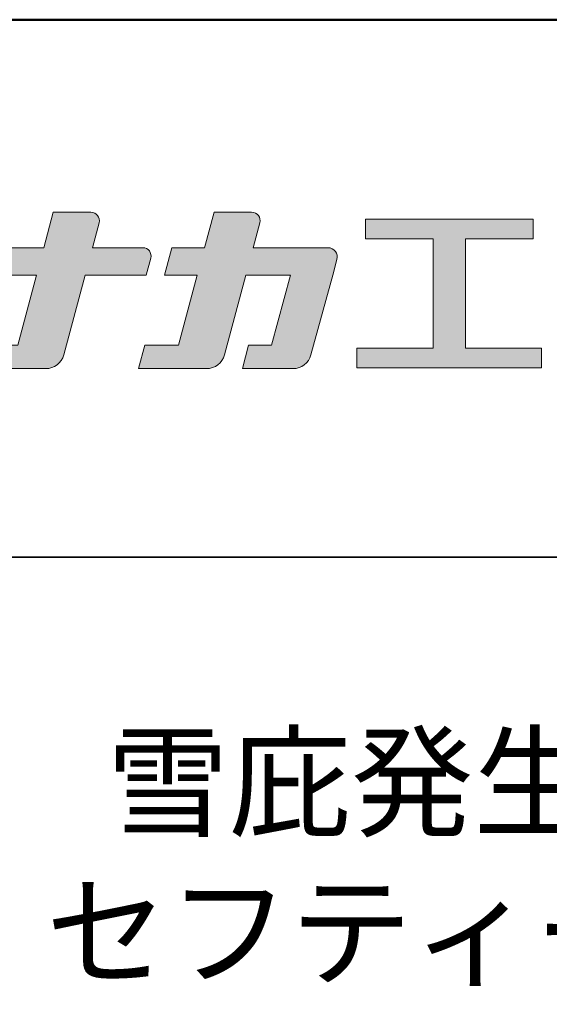
# Model space of a CAD drawing. Units: millimetres. Extents: x -14931 to -14131, y -5639 to -5085.
# Drawn here: x -14235 to -14205, y -5139 to -5085 of the extents above; entities that cross this region are included whole.
import ezdxf

# ---------------------------------------------------------------- set-up
doc = ezdxf.new("R2010")
doc.units = ezdxf.units.MM
for name, color, linetype in [('1-1', 7, 'Continuous'), ('10ユーザー', 161, 'Continuous'), ('_U+30EC_U+30A4_U+30E4_U+30FC 1', 7, 'Continuous'), ('moji', 70, 'Continuous'), ('zumenwaku', 190, 'Continuous')]:
    doc.layers.add(name, color=color, linetype=linetype)
doc.styles.add('MSP', font='txt')

# ---------------------------------------------------------------- blocks, each defined once
blk = doc.blocks.new('ナカ工業ロゴ')
at = {"layer": '1-1'}
h = blk.add_hatch(color=256, dxfattribs=at)
h.dxf.hatch_style = 1
edge = h.paths.add_edge_path()
edge.add_spline(control_points=[(62778.83, 18924.9), (62776.64, 18916.9), (62774.44, 18908.9), (62774.44, 18908.9), (62774.44, 18908.9), (62771.84, 18908.9), (62769.23, 18908.9)], knot_values=[15.5, 15.5, 15.5, 15.5, 16, 16, 16, 16.5, 16.5, 16.5, 16.5], degree=3, periodic=0)
edge.add_spline(control_points=[(62769.23, 18908.9), (62766.63, 18908.9), (62764.03, 18908.9), (62764.03, 18908.9), (62764.03, 18908.9), (62763.31, 18906.21), (62762.59, 18903.53)], knot_values=[16.5, 16.5, 16.5, 16.5, 17, 17, 17, 17.5, 17.5, 17.5, 17.5], degree=3, periodic=0)
edge.add_spline(control_points=[(62762.59, 18903.53), (62761.87, 18900.84), (62761.15, 18898.15), (62761.15, 18898.15), (62761.15, 18898.15), (62784.28, 18898.15), (62784.28, 18898.15)], knot_values=[17.5, 17.5, 17.5, 17.5, 18, 18, 18, 19, 19, 19, 19], degree=3, periodic=0)
edge.add_spline(control_points=[(62784.28, 18898.15), (62788.13, 18898.15), (62791.5, 18900.74), (62792.5, 18904.46), (62792.5, 18904.46), (62794.99, 18913.56), (62797.49, 18922.67)], knot_values=[19, 19, 19, 19, 20, 20, 20, 20.5, 20.5, 20.5, 20.5], degree=3, periodic=0)
edge.add_spline(control_points=[(62797.49, 18922.67), (62799.99, 18931.78), (62802.48, 18940.89), (62802.48, 18940.89), (62802.48, 18940.89), (62804.4, 18948.03), (62804.4, 18948.03)], knot_values=[20.5, 20.5, 20.5, 20.5, 21, 21, 21, 22, 22, 22, 22], degree=3, periodic=0)
edge.add_spline(control_points=[(62804.4, 18948.03), (62805.12, 18950.73), (62803.09, 18953.39), (62800.29, 18953.39)], knot_values=[22, 22, 22, 22, 23, 23, 23, 23], degree=3, periodic=0)
edge.add_spline(control_points=[(62800.29, 18953.39), (62800.29, 18953.39), (62791.75, 18953.39), (62783.21, 18953.39)], knot_values=[0, 0, 0, 0, 0.5, 0.5, 0.5, 0.5], degree=3, periodic=0)
edge.add_spline(control_points=[(62783.21, 18953.39), (62774.66, 18953.39), (62766.12, 18953.39), (62766.12, 18953.39), (62766.12, 18953.39), (62769.16, 18964.74), (62769.16, 18964.74)], knot_values=[0.5, 0.5, 0.5, 0.5, 1, 1, 1, 2, 2, 2, 2], degree=3, periodic=0)
edge.add_spline(control_points=[(62769.16, 18964.74), (62769.82, 18967.21), (62767.96, 18969.63), (62765.41, 18969.63), (62765.41, 18969.63), (62761.12, 18969.63), (62756.82, 18969.63)], knot_values=[2, 2, 2, 2, 3, 3, 3, 3.5, 3.5, 3.5, 3.5], degree=3, periodic=0)
edge.add_spline(control_points=[(62756.82, 18969.63), (62752.53, 18969.63), (62748.23, 18969.63), (62748.23, 18969.63), (62748.23, 18969.63), (62747.14, 18965.57), (62746.05, 18961.51)], knot_values=[3.5, 3.5, 3.5, 3.5, 4, 4, 4, 4.5, 4.5, 4.5, 4.5], degree=3, periodic=0)
edge.add_spline(control_points=[(62746.05, 18961.51), (62744.97, 18957.45), (62743.88, 18953.39), (62743.88, 18953.39), (62743.88, 18953.39), (62740.15, 18953.39), (62736.42, 18953.39)], knot_values=[4.5, 4.5, 4.5, 4.5, 5, 5, 5, 5.5, 5.5, 5.5, 5.5], degree=3, periodic=0)
edge.add_spline(control_points=[(62736.42, 18953.39), (62732.69, 18953.39), (62728.96, 18953.39), (62728.96, 18953.39), (62728.96, 18953.39), (62728.12, 18950.26), (62727.28, 18947.14)], knot_values=[5.5, 5.5, 5.5, 5.5, 6, 6, 6, 6.5, 6.5, 6.5, 6.5], degree=3, periodic=0)
edge.add_spline(control_points=[(62727.28, 18947.14), (62726.45, 18944.01), (62725.61, 18940.89), (62725.61, 18940.89), (62725.61, 18940.89), (62729.34, 18940.89), (62733.07, 18940.89)], knot_values=[6.5, 6.5, 6.5, 6.5, 7, 7, 7, 7.5, 7.5, 7.5, 7.5], degree=3, periodic=0)
edge.add_spline(control_points=[(62733.07, 18940.89), (62736.8, 18940.89), (62740.53, 18940.89), (62740.53, 18940.89), (62740.53, 18940.89), (62738.39, 18932.89), (62736.24, 18924.9)], knot_values=[7.5, 7.5, 7.5, 7.5, 8, 8, 8, 8.5, 8.5, 8.5, 8.5], degree=3, periodic=0)
edge.add_spline(control_points=[(62736.24, 18924.9), (62734.1, 18916.9), (62731.96, 18908.9), (62731.96, 18908.9), (62731.96, 18908.9), (62728.1, 18908.9), (62724.25, 18908.9)], knot_values=[8.5, 8.5, 8.5, 8.5, 9, 9, 9, 9.5, 9.5, 9.5, 9.5], degree=3, periodic=0)
edge.add_spline(control_points=[(62724.25, 18908.9), (62720.4, 18908.9), (62716.54, 18908.9), (62716.54, 18908.9), (62716.54, 18908.9), (62715.82, 18906.21), (62715.1, 18903.53)], knot_values=[9.5, 9.5, 9.5, 9.5, 10, 10, 10, 10.5, 10.5, 10.5, 10.5], degree=3, periodic=0)
edge.add_spline(control_points=[(62715.1, 18903.53), (62714.38, 18900.84), (62713.66, 18898.15), (62713.66, 18898.15), (62713.66, 18898.15), (62744.8, 18898.15), (62744.8, 18898.15)], knot_values=[10.5, 10.5, 10.5, 10.5, 11, 11, 11, 12, 12, 12, 12], degree=3, periodic=0)
edge.add_spline(control_points=[(62744.8, 18898.15), (62748.65, 18898.15), (62752.01, 18900.74), (62753.01, 18904.46), (62753.01, 18904.46), (62755.45, 18913.56), (62757.89, 18922.67)], knot_values=[12, 12, 12, 12, 13, 13, 13, 13.5, 13.5, 13.5, 13.5], degree=3, periodic=0)
edge.add_spline(control_points=[(62757.89, 18922.67), (62760.33, 18931.78), (62762.77, 18940.89), (62762.77, 18940.89), (62762.77, 18940.89), (62767.88, 18940.89), (62772.99, 18940.89)], knot_values=[13.5, 13.5, 13.5, 13.5, 14, 14, 14, 14.5, 14.5, 14.5, 14.5], degree=3, periodic=0)
edge.add_spline(control_points=[(62772.99, 18940.89), (62778.1, 18940.89), (62783.21, 18940.89), (62783.21, 18940.89), (62783.21, 18940.89), (62781.02, 18932.89), (62778.83, 18924.9)], knot_values=[14.5, 14.5, 14.5, 14.5, 15, 15, 15, 15.5, 15.5, 15.5, 15.5], degree=3, periodic=0)
at = {"layer": '_U+30EC_U+30A4_U+30E4_U+30FC 1'}
h = blk.add_hatch(color=7, dxfattribs=at)
h.dxf.hatch_style = 2
edge = h.paths.add_edge_path()
edge.add_spline(control_points=[(62715.62, 18953.39), (62715.62, 18953.39), (62692.65, 18953.39), (62692.65, 18953.39), (62692.65, 18953.39), (62695.69, 18964.74), (62695.69, 18964.74), (62696.35, 18967.21), (62694.49, 18969.63), (62691.94, 18969.63), (62691.94, 18969.63), (62674.76, 18969.63), (62674.76, 18969.63), (62674.76, 18969.63), (62670.4, 18953.39), (62670.4, 18953.39), (62670.4, 18953.39), (62640.36, 18953.39), (62640.36, 18953.39), (62640.36, 18953.39), (62637.02, 18940.89), (62637.02, 18940.89), (62637.02, 18940.89), (62667.06, 18940.89), (62667.06, 18940.89), (62667.06, 18940.89), (62658.48, 18908.9), (62658.48, 18908.9), (62658.48, 18908.9), (62635.07, 18908.9), (62635.07, 18908.9), (62635.07, 18908.9), (62632.19, 18898.15), (62632.19, 18898.15), (62632.19, 18898.15), (62671.32, 18898.15), (62671.32, 18898.15), (62675.17, 18898.15), (62678.54, 18900.74), (62679.54, 18904.46), (62679.54, 18904.46), (62689.3, 18940.89), (62689.3, 18940.89), (62689.3, 18940.89), (62717.24, 18940.89), (62717.24, 18940.89), (62717.24, 18940.89), (62719.3, 18948.59), (62719.3, 18948.59), (62719.95, 18951.01), (62718.13, 18953.39), (62715.62, 18953.39)], knot_values=[0, 0, 0, 0, 1, 1, 1, 2, 2, 2, 3, 3, 3, 4, 4, 4, 5, 5, 5, 6, 6, 6, 7, 7, 7, 8, 8, 8, 9, 9, 9, 10, 10, 10, 11, 11, 11, 12, 12, 12, 13, 13, 13, 14, 14, 14, 15, 15, 15, 16, 16, 16, 17, 17, 17, 17], degree=3, periodic=0)
h = blk.add_hatch(color=7, dxfattribs=at)
h.dxf.hatch_style = 2
h.paths.add_polyline_path([(62863.08, 18907.43), (62863.08, 18957.47), (62893.99, 18957.47), (62893.99, 18966.46), (62817.39, 18966.46), (62817.39, 18957.47), (62848.3, 18957.47), (62848.3, 18907.43), (62813.49, 18907.43), (62813.49, 18898.53), (62897.9, 18898.53), (62897.9, 18907.43)])
at = {"layer": '_U+30EC_U+30A4_U+30E4_U+30FC 1', "lineweight": 0}
blk.add_lwpolyline([(62863.08, 18907.43), (62863.08, 18957.47), (62893.99, 18957.47), (62893.99, 18966.46), (62817.39, 18966.46), (62817.39, 18957.47), (62848.3, 18957.47), (62848.3, 18907.43), (62813.49, 18907.43), (62813.49, 18898.53), (62897.9, 18898.53), (62897.9, 18907.43), (62863.08, 18907.43)], dxfattribs=at)
for points, knots in [([(62715.62, 18953.39), (62715.62, 18953.39), (62692.65, 18953.39), (62692.65, 18953.39), (62692.65, 18953.39), (62695.69, 18964.74), (62695.69, 18964.74), (62696.35, 18967.21), (62694.49, 18969.63), (62691.94, 18969.63), (62691.94, 18969.63), (62674.76, 18969.63), (62674.76, 18969.63), (62674.76, 18969.63), (62670.4, 18953.39), (62670.4, 18953.39), (62670.4, 18953.39), (62640.36, 18953.39), (62640.36, 18953.39), (62640.36, 18953.39), (62637.02, 18940.89), (62637.02, 18940.89), (62637.02, 18940.89), (62667.06, 18940.89), (62667.06, 18940.89), (62667.06, 18940.89), (62658.48, 18908.9), (62658.48, 18908.9), (62658.48, 18908.9), (62635.07, 18908.9), (62635.07, 18908.9), (62635.07, 18908.9), (62632.19, 18898.15), (62632.19, 18898.15), (62632.19, 18898.15), (62671.32, 18898.15), (62671.32, 18898.15), (62675.17, 18898.15), (62678.54, 18900.74), (62679.54, 18904.46), (62679.54, 18904.46), (62689.3, 18940.89), (62689.3, 18940.89), (62689.3, 18940.89), (62717.24, 18940.89), (62717.24, 18940.89), (62717.24, 18940.89), (62719.3, 18948.59), (62719.3, 18948.59), (62719.95, 18951.01), (62718.13, 18953.39), (62715.62, 18953.39)], [0, 0, 0, 0, 1, 1, 1, 2, 2, 2, 3, 3, 3, 4, 4, 4, 5, 5, 5, 6, 6, 6, 7, 7, 7, 8, 8, 8, 9, 9, 9, 10, 10, 10, 11, 11, 11, 12, 12, 12, 13, 13, 13, 14, 14, 14, 15, 15, 15, 16, 16, 16, 17, 17, 17, 17]), ([(62800.29, 18953.39), (62800.29, 18953.39), (62766.12, 18953.39), (62766.12, 18953.39), (62766.12, 18953.39), (62769.16, 18964.74), (62769.16, 18964.74), (62769.82, 18967.21), (62767.96, 18969.63), (62765.41, 18969.63), (62765.41, 18969.63), (62748.23, 18969.63), (62748.23, 18969.63), (62748.23, 18969.63), (62743.88, 18953.39), (62743.88, 18953.39), (62743.88, 18953.39), (62728.96, 18953.39), (62728.96, 18953.39), (62728.96, 18953.39), (62725.61, 18940.89), (62725.61, 18940.89), (62725.61, 18940.89), (62740.53, 18940.89), (62740.53, 18940.89), (62740.53, 18940.89), (62731.96, 18908.9), (62731.96, 18908.9), (62731.96, 18908.9), (62716.54, 18908.9), (62716.54, 18908.9), (62716.54, 18908.9), (62713.66, 18898.15), (62713.66, 18898.15), (62713.66, 18898.15), (62744.8, 18898.15), (62744.8, 18898.15), (62748.65, 18898.15), (62752.01, 18900.74), (62753.01, 18904.46), (62753.01, 18904.46), (62762.77, 18940.89), (62762.77, 18940.89), (62762.77, 18940.89), (62783.21, 18940.89), (62783.21, 18940.89), (62783.21, 18940.89), (62774.44, 18908.9), (62774.44, 18908.9), (62774.44, 18908.9), (62764.03, 18908.9), (62764.03, 18908.9), (62764.03, 18908.9), (62761.15, 18898.15), (62761.15, 18898.15), (62761.15, 18898.15), (62784.28, 18898.15), (62784.28, 18898.15), (62788.13, 18898.15), (62791.5, 18900.74), (62792.5, 18904.46), (62792.5, 18904.46), (62802.48, 18940.89), (62802.48, 18940.89), (62802.48, 18940.89), (62804.4, 18948.03), (62804.4, 18948.03), (62805.12, 18950.73), (62803.09, 18953.39), (62800.29, 18953.39)], [0, 0, 0, 0, 1, 1, 1, 2, 2, 2, 3, 3, 3, 4, 4, 4, 5, 5, 5, 6, 6, 6, 7, 7, 7, 8, 8, 8, 9, 9, 9, 10, 10, 10, 11, 11, 11, 12, 12, 12, 13, 13, 13, 14, 14, 14, 15, 15, 15, 16, 16, 16, 17, 17, 17, 18, 18, 18, 19, 19, 19, 20, 20, 20, 21, 21, 21, 22, 22, 22, 23, 23, 23, 23])]:
    blk.add_open_spline(points, degree=3, knots=knots, dxfattribs=at)

msp = doc.modelspace()

# ---------------------------------------------------------------- linework, layer by layer
at = {"layer": 'zumenwaku', "linetype": 'Continuous', "lineweight": 35}
msp.add_line((-14273.049, -5114.5373), (-14131.0491, -5114.5373), dxfattribs=at)
at = {"layer": 'zumenwaku', "linetype": 'Continuous', "lineweight": 50}
msp.add_lwpolyline([(-14931.0483, -5638.5368), (-14131.0491, -5638.5368), (-14131.0491, -5084.5374), (-14931.0483, -5084.5374)], close=True, dxfattribs=at)

# ---------------------------------------------------------------- block references
at = {"layer": '10ユーザー', "xscale": 0.122126696832, "yscale": 0.122126696832, "zscale": 0.122126696832}
msp.add_blockref('ナカ工業ロゴ', (-21887.3047, -7411.9768), dxfattribs=at)

# ---------------------------------------------------------------- texts
at = {"layer": 'moji', "linetype": 'Continuous', "insert": (-14202.774, -5131.9074), "char_height": 5, "width": 142.091058, "attachment_point": 5, "style": 'MSP'}
msp.add_mtext('雪庇発生防止装置\\Pセフティーウィング', dxfattribs=at)

doc.saveas('drawing.dxf')
